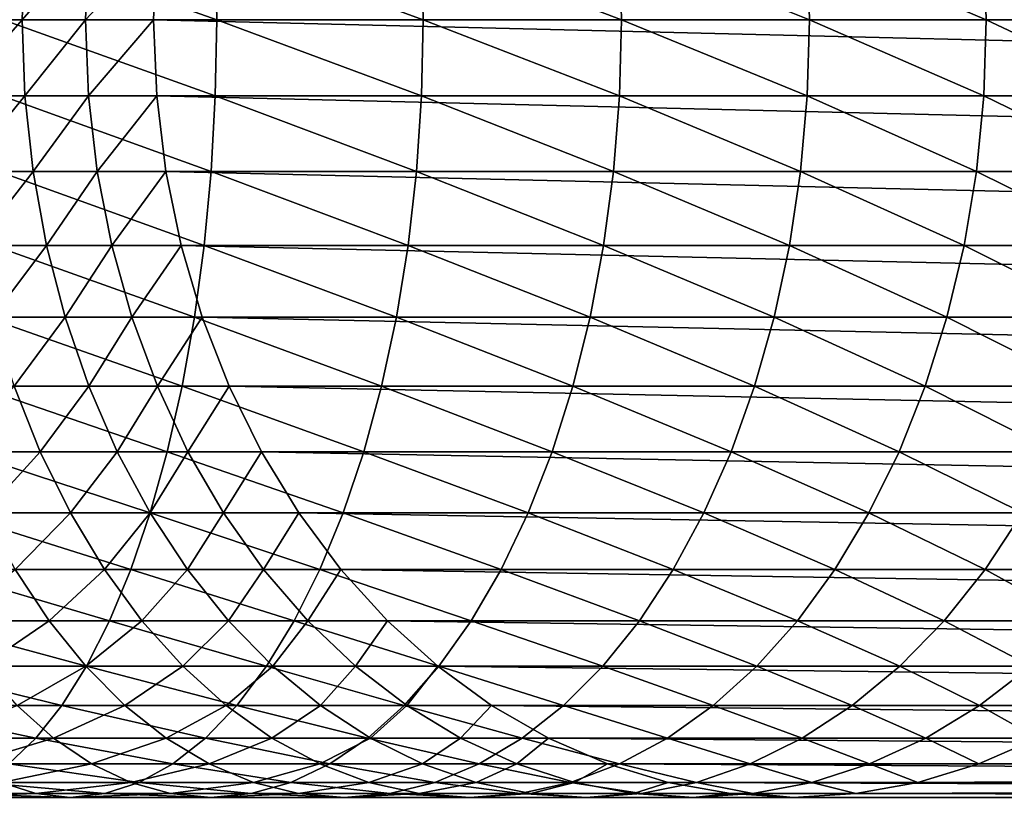
# Model space of a CAD drawing. Extents: x -0.025 to 0.119, y -0.025 to 0.025.
# Drawn here: x 0.044 to 0.06, y -0.013 to 0 of the extents above; entities that cross this region are included whole.
import ezdxf

# ---------------------------------------------------------------- set-up
doc = ezdxf.new("R2010")
doc.units = 0
doc.header["$MEASUREMENT"] = 0
doc.layers.get('0').update_dxf_attribs({"linetype": 'CONTINUOUS'})

msp = doc.modelspace()

# ---------------------------------------------------------------- linework, layer by layer
for points in [[(0.042841, 0, 0.224947), (0.042883, 0.001262, 0.224993), (0.044029, 0.001262, 0.223941)], [(0.042841, 0, 0.224947), (0.044029, 0.001262, 0.223941), (0.043984, 0, 0.223898)], [(0.043649, 0.001262, 0.253081), (0.043667, 0, 0.25314), (0.047202, 0, 0.25192)], [(0.043649, 0.001262, 0.253081), (0.047202, 0, 0.25192), (0.047178, 0.001262, 0.251863)], [(0.043984, 0, 0.223898), (0.044029, 0.001262, 0.223941), (0.045081, 0.001262, 0.222796)], [(0.043984, 0, 0.223898), (0.045081, 0.001262, 0.222796), (0.045033, 0, 0.222757)], [(0.046209, 0.001262, 0.221229), (0.046158, 0, 0.221194), (0.045033, 0, 0.222757)], [(0.046209, 0.001262, 0.221229), (0.045033, 0, 0.222757), (0.045081, 0.001262, 0.222796)], [(0.097759, 0, 0.14673), (0.046158, 0, 0.221194), (0.046209, 0.001262, 0.221229)], [(0.047178, 0.001262, 0.251863), (0.047202, 0, 0.25192), (0.05062, 0, 0.250404)], [(0.047178, 0.001262, 0.251863), (0.05062, 0, 0.250404), (0.050592, 0.001262, 0.250348)], [(0.050592, 0.001262, 0.250348), (0.05062, 0, 0.250404), (0.053897, 0, 0.248603)], [(0.050592, 0.001262, 0.250348), (0.053897, 0, 0.248603), (0.053864, 0.001262, 0.24855)], [(0.053864, 0.001262, 0.24855), (0.053897, 0, 0.248603), (0.057009, 0, 0.246529)], [(0.053864, 0.001262, 0.24855), (0.057009, 0, 0.246529), (0.056972, 0.001262, 0.24648)], [(0.056972, 0.001262, 0.24648), (0.057009, 0, 0.246529), (0.059934, 0, 0.244199)], [(0.056972, 0.001262, 0.24648), (0.059934, 0, 0.244199), (0.059893, 0.001262, 0.244153)], [(0.059893, 0.001262, 0.244153), (0.059934, 0, 0.244199), (0.06265, 0, 0.241629)], [(0.059893, 0.001262, 0.244153), (0.06265, 0, 0.241629), (0.062605, 0.001262, 0.241586)], [(0.09781, -0.001262, 0.146765), (0.046158, 0, 0.221194), (0.097759, 0, 0.14673)], [(0.042883, -0.001262, 0.224993), (0.042841, 0, 0.224947), (0.043984, 0, 0.223898)], [(0.042883, -0.001262, 0.224993), (0.043984, 0, 0.223898), (0.044029, -0.001262, 0.223941)], [(0.043667, 0, 0.25314), (0.043649, -0.001262, 0.253081), (0.047178, -0.001262, 0.251863)], [(0.043667, 0, 0.25314), (0.047178, -0.001262, 0.251863), (0.047202, 0, 0.25192)], [(0.044029, -0.001262, 0.223941), (0.043984, 0, 0.223898), (0.045033, 0, 0.222757)], [(0.044029, -0.001262, 0.223941), (0.045033, 0, 0.222757), (0.045081, -0.001262, 0.222796)], [(0.046158, 0, 0.221194), (0.045081, -0.001262, 0.222796), (0.045033, 0, 0.222757)], [(0.046158, 0, 0.221194), (0.046209, -0.001262, 0.221229), (0.045081, -0.001262, 0.222796)], [(0.09781, -0.001262, 0.146765), (0.046209, -0.001262, 0.221229), (0.046158, 0, 0.221194)], [(0.047202, 0, 0.25192), (0.047178, -0.001262, 0.251863), (0.050592, -0.001262, 0.250348)], [(0.047202, 0, 0.25192), (0.050592, -0.001262, 0.250348), (0.05062, 0, 0.250404)], [(0.05062, 0, 0.250404), (0.050592, -0.001262, 0.250348), (0.053864, -0.001262, 0.24855)], [(0.05062, 0, 0.250404), (0.053864, -0.001262, 0.24855), (0.053897, 0, 0.248603)], [(0.053897, 0, 0.248603), (0.053864, -0.001262, 0.24855), (0.056972, -0.001262, 0.24648)], [(0.053897, 0, 0.248603), (0.056972, -0.001262, 0.24648), (0.057009, 0, 0.246529)], [(0.057009, 0, 0.246529), (0.056972, -0.001262, 0.24648), (0.059893, -0.001262, 0.244153)], [(0.057009, 0, 0.246529), (0.059893, -0.001262, 0.244153), (0.059934, 0, 0.244199)], [(0.059934, 0, 0.244199), (0.059893, -0.001262, 0.244153), (0.062605, -0.001262, 0.241586)], [(0.059934, 0, 0.244199), (0.062605, -0.001262, 0.241586), (0.06265, 0, 0.241629)], [(0.043006, -0.002511, 0.225132), (0.042883, -0.001262, 0.224993), (0.044029, -0.001262, 0.223941)], [(0.043006, -0.002511, 0.225132), (0.044029, -0.001262, 0.223941), (0.044163, -0.002511, 0.224069)], [(0.043649, -0.001262, 0.253081), (0.043594, -0.002511, 0.252904), (0.047109, -0.002511, 0.251691)], [(0.043649, -0.001262, 0.253081), (0.047109, -0.002511, 0.251691), (0.047178, -0.001262, 0.251863)], [(0.044163, -0.002511, 0.224069), (0.044029, -0.001262, 0.223941), (0.045081, -0.001262, 0.222796)], [(0.044163, -0.002511, 0.224069), (0.045081, -0.001262, 0.222796), (0.045226, -0.002511, 0.222911)], [(0.046209, -0.001262, 0.221229), (0.045226, -0.002511, 0.222911), (0.045081, -0.001262, 0.222796)], [(0.046209, -0.001262, 0.221229), (0.046361, -0.002511, 0.221335), (0.045226, -0.002511, 0.222911)], [(0.097962, -0.002511, 0.14687), (0.046361, -0.002511, 0.221335), (0.046209, -0.001262, 0.221229)], [(0.097962, -0.002511, 0.14687), (0.046209, -0.001262, 0.221229), (0.09781, -0.001262, 0.146765)], [(0.047178, -0.001262, 0.251863), (0.047109, -0.002511, 0.251691), (0.050508, -0.002511, 0.250183)], [(0.047178, -0.001262, 0.251863), (0.050508, -0.002511, 0.250183), (0.050592, -0.001262, 0.250348)], [(0.050592, -0.001262, 0.250348), (0.050508, -0.002511, 0.250183), (0.053766, -0.002511, 0.248392)], [(0.050592, -0.001262, 0.250348), (0.053766, -0.002511, 0.248392), (0.053864, -0.001262, 0.24855)], [(0.053864, -0.001262, 0.24855), (0.053766, -0.002511, 0.248392), (0.056861, -0.002511, 0.246331)], [(0.053864, -0.001262, 0.24855), (0.056861, -0.002511, 0.246331), (0.056972, -0.001262, 0.24648)], [(0.056972, -0.001262, 0.24648), (0.056861, -0.002511, 0.246331), (0.05977, -0.002511, 0.244014)], [(0.056972, -0.001262, 0.24648), (0.05977, -0.002511, 0.244014), (0.059893, -0.001262, 0.244153)], [(0.059893, -0.001262, 0.244153), (0.05977, -0.002511, 0.244014), (0.062471, -0.002511, 0.241459)], [(0.059893, -0.001262, 0.244153), (0.062471, -0.002511, 0.241459), (0.062605, -0.001262, 0.241586)], [(0.043209, -0.003737, 0.225361), (0.043006, -0.002511, 0.225132), (0.044163, -0.002511, 0.224069)], [(0.043209, -0.003737, 0.225361), (0.044163, -0.002511, 0.224069), (0.044386, -0.003737, 0.22428)], [(0.043594, -0.002511, 0.252904), (0.043503, -0.003737, 0.252611), (0.046993, -0.003737, 0.251406)], [(0.043594, -0.002511, 0.252904), (0.046993, -0.003737, 0.251406), (0.047109, -0.002511, 0.251691)], [(0.044386, -0.003737, 0.22428), (0.044163, -0.002511, 0.224069), (0.045226, -0.002511, 0.222911)], [(0.044386, -0.003737, 0.22428), (0.045226, -0.002511, 0.222911), (0.045466, -0.003737, 0.223103)], [(0.046361, -0.002511, 0.221335), (0.045466, -0.003737, 0.223103), (0.045226, -0.002511, 0.222911)], [(0.046361, -0.002511, 0.221335), (0.046613, -0.003737, 0.221509), (0.045466, -0.003737, 0.223103)], [(0.098214, -0.003737, 0.147045), (0.046613, -0.003737, 0.221509), (0.046361, -0.002511, 0.221335)], [(0.098214, -0.003737, 0.147045), (0.046361, -0.002511, 0.221335), (0.097962, -0.002511, 0.14687)], [(0.047109, -0.002511, 0.251691), (0.046993, -0.003737, 0.251406), (0.050368, -0.003737, 0.24991)], [(0.047109, -0.002511, 0.251691), (0.050368, -0.003737, 0.24991), (0.050508, -0.002511, 0.250183)], [(0.050508, -0.002511, 0.250183), (0.050368, -0.003737, 0.24991), (0.053604, -0.003737, 0.248132)], [(0.050508, -0.002511, 0.250183), (0.053604, -0.003737, 0.248132), (0.053766, -0.002511, 0.248392)], [(0.053766, -0.002511, 0.248392), (0.053604, -0.003737, 0.248132), (0.056678, -0.003737, 0.246085)], [(0.053766, -0.002511, 0.248392), (0.056678, -0.003737, 0.246085), (0.056861, -0.002511, 0.246331)], [(0.056861, -0.002511, 0.246331), (0.056678, -0.003737, 0.246085), (0.059566, -0.003737, 0.243785)], [(0.056861, -0.002511, 0.246331), (0.059566, -0.003737, 0.243785), (0.05977, -0.002511, 0.244014)], [(0.05977, -0.002511, 0.244014), (0.059566, -0.003737, 0.243785), (0.062248, -0.003737, 0.241247)], [(0.05977, -0.002511, 0.244014), (0.062248, -0.003737, 0.241247), (0.062471, -0.002511, 0.241459)], [(0.043492, -0.004926, 0.225679), (0.043209, -0.003737, 0.225361), (0.044386, -0.003737, 0.22428)], [(0.043503, -0.003737, 0.252611), (0.043377, -0.004926, 0.252204), (0.046833, -0.004926, 0.251012)], [(0.043492, -0.004926, 0.225679), (0.044386, -0.003737, 0.22428), (0.044694, -0.004926, 0.224573)], [(0.043503, -0.003737, 0.252611), (0.046833, -0.004926, 0.251012), (0.046993, -0.003737, 0.251406)], [(0.044694, -0.004926, 0.224573), (0.044386, -0.003737, 0.22428), (0.045466, -0.003737, 0.223103)], [(0.044694, -0.004926, 0.224573), (0.045466, -0.003737, 0.223103), (0.045798, -0.004926, 0.223369)], [(0.046613, -0.003737, 0.221509), (0.045798, -0.004926, 0.223369), (0.045466, -0.003737, 0.223103)], [(0.046613, -0.003737, 0.221509), (0.046963, -0.004926, 0.221752), (0.045798, -0.004926, 0.223369)], [(0.098564, -0.004926, 0.147288), (0.046963, -0.004926, 0.221752), (0.046613, -0.003737, 0.221509)], [(0.098564, -0.004926, 0.147288), (0.046613, -0.003737, 0.221509), (0.098214, -0.003737, 0.147045)], [(0.046993, -0.003737, 0.251406), (0.046833, -0.004926, 0.251012), (0.050175, -0.004926, 0.24953)], [(0.046993, -0.003737, 0.251406), (0.050175, -0.004926, 0.24953), (0.050368, -0.003737, 0.24991)], [(0.050368, -0.003737, 0.24991), (0.050175, -0.004926, 0.24953), (0.05338, -0.004926, 0.24777)], [(0.050368, -0.003737, 0.24991), (0.05338, -0.004926, 0.24777), (0.053604, -0.003737, 0.248132)], [(0.053604, -0.003737, 0.248132), (0.05338, -0.004926, 0.24777), (0.056423, -0.004926, 0.245744)], [(0.053604, -0.003737, 0.248132), (0.056423, -0.004926, 0.245744), (0.056678, -0.003737, 0.246085)], [(0.056678, -0.003737, 0.246085), (0.056423, -0.004926, 0.245744), (0.059283, -0.004926, 0.243466)], [(0.056678, -0.003737, 0.246085), (0.059283, -0.004926, 0.243466), (0.059566, -0.003737, 0.243785)], [(0.059566, -0.003737, 0.243785), (0.059283, -0.004926, 0.243466), (0.06194, -0.004926, 0.240954)], [(0.059566, -0.003737, 0.243785), (0.06194, -0.004926, 0.240954), (0.062248, -0.003737, 0.241247)], [(0.043377, -0.004926, 0.252204), (0.043217, -0.006068, 0.251689), (0.04663, -0.006068, 0.250512)], [(0.043377, -0.004926, 0.252204), (0.04663, -0.006068, 0.250512), (0.046833, -0.004926, 0.251012)], [(0.043851, -0.006068, 0.226083), (0.043492, -0.004926, 0.225679), (0.044694, -0.004926, 0.224573)], [(0.043851, -0.006068, 0.226083), (0.044694, -0.004926, 0.224573), (0.045086, -0.006068, 0.224945)], [(0.045086, -0.006068, 0.224945), (0.044694, -0.004926, 0.224573), (0.045798, -0.004926, 0.223369)], [(0.045086, -0.006068, 0.224945), (0.045798, -0.004926, 0.223369), (0.04622, -0.006068, 0.223706)], [(0.046963, -0.004926, 0.221752), (0.04622, -0.006068, 0.223706), (0.045798, -0.004926, 0.223369)], [(0.046963, -0.004926, 0.221752), (0.047407, -0.006068, 0.222059), (0.04622, -0.006068, 0.223706)], [(0.046833, -0.004926, 0.251012), (0.04663, -0.006068, 0.250512), (0.04993, -0.006068, 0.249049)], [(0.046833, -0.004926, 0.251012), (0.04993, -0.006068, 0.249049), (0.050175, -0.004926, 0.24953)], [(0.099008, -0.006068, 0.147595), (0.047407, -0.006068, 0.222059), (0.046963, -0.004926, 0.221752)], [(0.099008, -0.006068, 0.147595), (0.046963, -0.004926, 0.221752), (0.098564, -0.004926, 0.147288)], [(0.050175, -0.004926, 0.24953), (0.04993, -0.006068, 0.249049), (0.053095, -0.006068, 0.247311)], [(0.050175, -0.004926, 0.24953), (0.053095, -0.006068, 0.247311), (0.05338, -0.004926, 0.24777)], [(0.05338, -0.004926, 0.24777), (0.053095, -0.006068, 0.247311), (0.0561, -0.006068, 0.245311)], [(0.05338, -0.004926, 0.24777), (0.0561, -0.006068, 0.245311), (0.056423, -0.004926, 0.245744)], [(0.056423, -0.004926, 0.245744), (0.0561, -0.006068, 0.245311), (0.058925, -0.006068, 0.243063)], [(0.056423, -0.004926, 0.245744), (0.058925, -0.006068, 0.243063), (0.059283, -0.004926, 0.243466)], [(0.059283, -0.004926, 0.243466), (0.058925, -0.006068, 0.243063), (0.061548, -0.006068, 0.240582)], [(0.059283, -0.004926, 0.243466), (0.061548, -0.006068, 0.240582), (0.06194, -0.004926, 0.240954)], [(0.042912, -0.007152, 0.227633), (0.043851, -0.006068, 0.226083), (0.044282, -0.007152, 0.226569)], [(0.043217, -0.006068, 0.251689), (0.043024, -0.007152, 0.251068), (0.046385, -0.007152, 0.24991)], [(0.043217, -0.006068, 0.251689), (0.046385, -0.007152, 0.24991), (0.04663, -0.006068, 0.250512)], [(0.044282, -0.007152, 0.226569), (0.043851, -0.006068, 0.226083), (0.045086, -0.006068, 0.224945)], [(0.044282, -0.007152, 0.226569), (0.045086, -0.006068, 0.224945), (0.045557, -0.007152, 0.225392)], [(0.045557, -0.007152, 0.225392), (0.045086, -0.006068, 0.224945), (0.04622, -0.006068, 0.223706)], [(0.045557, -0.007152, 0.225392), (0.04622, -0.006068, 0.223706), (0.046727, -0.007152, 0.224112)], [(0.047407, -0.006068, 0.222059), (0.046727, -0.007152, 0.224112), (0.04622, -0.006068, 0.223706)], [(0.04663, -0.006068, 0.250512), (0.046385, -0.007152, 0.24991), (0.049636, -0.007152, 0.24847)], [(0.04663, -0.006068, 0.250512), (0.049636, -0.007152, 0.24847), (0.04993, -0.006068, 0.249049)], [(0.047407, -0.006068, 0.222059), (0.047941, -0.007152, 0.222429), (0.046727, -0.007152, 0.224112)], [(0.099542, -0.007152, 0.147965), (0.047941, -0.007152, 0.222429), (0.047407, -0.006068, 0.222059)], [(0.099542, -0.007152, 0.147965), (0.047407, -0.006068, 0.222059), (0.099008, -0.006068, 0.147595)], [(0.04993, -0.006068, 0.249049), (0.049636, -0.007152, 0.24847), (0.052752, -0.007152, 0.24676)], [(0.04993, -0.006068, 0.249049), (0.052752, -0.007152, 0.24676), (0.053095, -0.006068, 0.247311)], [(0.053095, -0.006068, 0.247311), (0.052752, -0.007152, 0.24676), (0.055712, -0.007152, 0.24479)], [(0.053095, -0.006068, 0.247311), (0.055712, -0.007152, 0.24479), (0.0561, -0.006068, 0.245311)], [(0.0561, -0.006068, 0.245311), (0.055712, -0.007152, 0.24479), (0.058494, -0.007152, 0.242577)], [(0.0561, -0.006068, 0.245311), (0.058494, -0.007152, 0.242577), (0.058925, -0.006068, 0.243063)], [(0.058925, -0.006068, 0.243063), (0.058494, -0.007152, 0.242577), (0.061077, -0.007152, 0.240135)], [(0.058925, -0.006068, 0.243063), (0.061077, -0.007152, 0.240135), (0.061548, -0.006068, 0.240582)], [(0.043024, -0.007152, 0.251068), (0.042801, -0.008166, 0.25035), (0.046102, -0.008166, 0.249213)], [(0.043362, -0.008166, 0.228236), (0.042912, -0.007152, 0.227633), (0.044282, -0.007152, 0.226569)], [(0.043024, -0.007152, 0.251068), (0.046102, -0.008166, 0.249213), (0.046385, -0.007152, 0.24991)], [(0.043362, -0.008166, 0.228236), (0.044282, -0.007152, 0.226569), (0.044781, -0.008166, 0.227132)], [(0.044781, -0.008166, 0.227132), (0.044282, -0.007152, 0.226569), (0.045557, -0.007152, 0.225392)], [(0.044781, -0.008166, 0.227132), (0.045557, -0.007152, 0.225392), (0.046102, -0.008166, 0.225911)], [(0.046102, -0.008166, 0.225911), (0.045557, -0.007152, 0.225392), (0.046727, -0.007152, 0.224112)], [(0.046385, -0.007152, 0.24991), (0.046102, -0.008166, 0.249213), (0.049294, -0.008166, 0.2478)], [(0.046102, -0.008166, 0.225911), (0.046727, -0.007152, 0.224112), (0.047315, -0.008166, 0.224582)], [(0.046385, -0.007152, 0.24991), (0.049294, -0.008166, 0.2478), (0.049636, -0.007152, 0.24847)], [(0.047941, -0.007152, 0.222429), (0.047315, -0.008166, 0.224582), (0.046727, -0.007152, 0.224112)], [(0.047941, -0.007152, 0.222429), (0.048559, -0.008166, 0.222858), (0.047315, -0.008166, 0.224582)], [(0.10016, -0.008166, 0.148394), (0.048559, -0.008166, 0.222858), (0.047941, -0.007152, 0.222429)], [(0.10016, -0.008166, 0.148394), (0.047941, -0.007152, 0.222429), (0.099542, -0.007152, 0.147965)], [(0.049636, -0.007152, 0.24847), (0.049294, -0.008166, 0.2478), (0.052355, -0.008166, 0.246121)], [(0.049636, -0.007152, 0.24847), (0.052355, -0.008166, 0.246121), (0.052752, -0.007152, 0.24676)], [(0.052752, -0.007152, 0.24676), (0.052355, -0.008166, 0.246121), (0.055262, -0.008166, 0.244187)], [(0.052752, -0.007152, 0.24676), (0.055262, -0.008166, 0.244187), (0.055712, -0.007152, 0.24479)], [(0.055712, -0.007152, 0.24479), (0.055262, -0.008166, 0.244187), (0.057994, -0.008166, 0.242014)], [(0.055712, -0.007152, 0.24479), (0.057994, -0.008166, 0.242014), (0.058494, -0.007152, 0.242577)], [(0.058494, -0.007152, 0.242577), (0.057994, -0.008166, 0.242014), (0.060532, -0.008166, 0.239617)], [(0.058494, -0.007152, 0.242577), (0.060532, -0.008166, 0.239617), (0.061077, -0.007152, 0.240135)], [(0.042801, -0.008166, 0.25035), (0.04255, -0.009102, 0.249539), (0.045783, -0.009102, 0.248427)], [(0.042801, -0.008166, 0.25035), (0.045783, -0.009102, 0.248427), (0.046102, -0.008166, 0.249213)], [(0.043869, -0.009102, 0.228916), (0.043362, -0.008166, 0.228236), (0.044781, -0.008166, 0.227132)], [(0.043869, -0.009102, 0.228916), (0.044781, -0.008166, 0.227132), (0.045345, -0.009102, 0.227766)], [(0.045345, -0.009102, 0.227766), (0.044781, -0.008166, 0.227132), (0.046102, -0.008166, 0.225911)], [(0.045345, -0.009102, 0.227766), (0.046102, -0.008166, 0.225911), (0.046717, -0.009102, 0.226495)], [(0.046102, -0.008166, 0.249213), (0.045783, -0.009102, 0.248427), (0.04891, -0.009102, 0.247044)], [(0.046102, -0.008166, 0.249213), (0.04891, -0.009102, 0.247044), (0.049294, -0.008166, 0.2478)], [(0.046717, -0.009102, 0.226495), (0.046102, -0.008166, 0.225911), (0.047315, -0.008166, 0.224582)], [(0.046717, -0.009102, 0.226495), (0.047315, -0.008166, 0.224582), (0.047977, -0.009102, 0.225112)], [(0.048559, -0.008166, 0.222858), (0.047977, -0.009102, 0.225112), (0.047315, -0.008166, 0.224582)], [(0.048559, -0.008166, 0.222858), (0.049257, -0.009102, 0.223341), (0.047977, -0.009102, 0.225112)], [(0.100858, -0.009102, 0.148877), (0.049257, -0.009102, 0.223341), (0.048559, -0.008166, 0.222858)], [(0.100858, -0.009102, 0.148877), (0.048559, -0.008166, 0.222858), (0.10016, -0.008166, 0.148394)], [(0.049294, -0.008166, 0.2478), (0.04891, -0.009102, 0.247044), (0.051907, -0.009102, 0.2454)], [(0.049294, -0.008166, 0.2478), (0.051907, -0.009102, 0.2454), (0.052355, -0.008166, 0.246121)], [(0.052355, -0.008166, 0.246121), (0.051907, -0.009102, 0.2454), (0.054755, -0.009102, 0.243507)], [(0.052355, -0.008166, 0.246121), (0.054755, -0.009102, 0.243507), (0.055262, -0.008166, 0.244187)], [(0.055262, -0.008166, 0.244187), (0.054755, -0.009102, 0.243507), (0.057431, -0.009102, 0.24138)], [(0.055262, -0.008166, 0.244187), (0.057431, -0.009102, 0.24138), (0.057994, -0.008166, 0.242014)], [(0.057994, -0.008166, 0.242014), (0.057431, -0.009102, 0.24138), (0.059917, -0.009102, 0.239032)], [(0.057994, -0.008166, 0.242014), (0.059917, -0.009102, 0.239032), (0.060532, -0.008166, 0.239617)], [(0.060532, -0.008166, 0.239617), (0.059917, -0.009102, 0.239032), (0.062194, -0.009102, 0.236482)], [(0.04255, -0.009102, 0.249539), (0.042273, -0.009951, 0.248645), (0.045431, -0.009951, 0.24756)], [(0.04255, -0.009102, 0.249539), (0.045431, -0.009951, 0.24756), (0.045783, -0.009102, 0.248427)], [(0.042795, -0.009951, 0.230731), (0.043869, -0.009102, 0.228916), (0.044429, -0.009951, 0.229666)], [(0.044429, -0.009951, 0.229666), (0.043869, -0.009102, 0.228916), (0.045345, -0.009102, 0.227766)], [(0.044429, -0.009951, 0.229666), (0.045345, -0.009102, 0.227766), (0.045966, -0.009951, 0.228466)], [(0.045966, -0.009951, 0.228466), (0.045345, -0.009102, 0.227766), (0.046717, -0.009102, 0.226495)], [(0.045783, -0.009102, 0.248427), (0.045431, -0.009951, 0.24756), (0.048485, -0.009951, 0.24621)], [(0.045783, -0.009102, 0.248427), (0.048485, -0.009951, 0.24621), (0.04891, -0.009102, 0.247044)], [(0.045966, -0.009951, 0.228466), (0.046717, -0.009102, 0.226495), (0.047396, -0.009951, 0.22714)], [(0.047396, -0.009951, 0.22714), (0.046717, -0.009102, 0.226495), (0.047977, -0.009102, 0.225112)], [(0.047396, -0.009951, 0.22714), (0.047977, -0.009102, 0.225112), (0.048708, -0.009951, 0.225696)], [(0.049257, -0.009102, 0.223341), (0.048708, -0.009951, 0.225696), (0.047977, -0.009102, 0.225112)], [(0.04891, -0.009102, 0.247044), (0.048485, -0.009951, 0.24621), (0.051413, -0.009951, 0.244605)], [(0.049257, -0.009102, 0.223341), (0.050026, -0.009951, 0.223874), (0.048708, -0.009951, 0.225696)], [(0.04891, -0.009102, 0.247044), (0.051413, -0.009951, 0.244605), (0.051907, -0.009102, 0.2454)], [(0.101627, -0.009951, 0.14941), (0.050026, -0.009951, 0.223874), (0.049257, -0.009102, 0.223341)], [(0.101627, -0.009951, 0.14941), (0.049257, -0.009102, 0.223341), (0.100858, -0.009102, 0.148877)], [(0.051907, -0.009102, 0.2454), (0.051413, -0.009951, 0.244605), (0.054195, -0.009951, 0.242757)], [(0.051907, -0.009102, 0.2454), (0.054195, -0.009951, 0.242757), (0.054755, -0.009102, 0.243507)], [(0.054755, -0.009102, 0.243507), (0.054195, -0.009951, 0.242757), (0.056809, -0.009951, 0.24068)], [(0.054755, -0.009102, 0.243507), (0.056809, -0.009951, 0.24068), (0.057431, -0.009102, 0.24138)], [(0.057431, -0.009102, 0.24138), (0.056809, -0.009951, 0.24068), (0.059238, -0.009951, 0.238388)], [(0.057431, -0.009102, 0.24138), (0.059238, -0.009951, 0.238388), (0.059917, -0.009102, 0.239032)], [(0.059917, -0.009102, 0.239032), (0.059238, -0.009951, 0.238388), (0.061463, -0.009951, 0.235898)], [(0.059917, -0.009102, 0.239032), (0.061463, -0.009951, 0.235898), (0.062194, -0.009102, 0.236482)], [(0.042273, -0.009951, 0.248645), (0.041972, -0.010703, 0.247676), (0.045049, -0.010703, 0.246619)], [(0.042273, -0.009951, 0.248645), (0.045049, -0.010703, 0.246619), (0.045431, -0.009951, 0.24756)], [(0.04333, -0.010703, 0.231593), (0.042795, -0.009951, 0.230731), (0.044429, -0.009951, 0.229666)], [(0.04333, -0.010703, 0.231593), (0.044429, -0.009951, 0.229666), (0.045035, -0.010703, 0.23048)], [(0.045035, -0.010703, 0.23048), (0.044429, -0.009951, 0.229666), (0.045966, -0.009951, 0.228466)], [(0.045035, -0.010703, 0.23048), (0.045966, -0.009951, 0.228466), (0.04664, -0.010703, 0.229225)], [(0.045431, -0.009951, 0.24756), (0.045049, -0.010703, 0.246619), (0.048025, -0.010703, 0.245305)], [(0.045431, -0.009951, 0.24756), (0.048025, -0.010703, 0.245305), (0.048485, -0.009951, 0.24621)], [(0.04664, -0.010703, 0.229225), (0.045966, -0.009951, 0.228466), (0.047396, -0.009951, 0.22714)], [(0.04664, -0.010703, 0.229225), (0.047396, -0.009951, 0.22714), (0.048132, -0.010703, 0.227838)], [(0.048132, -0.010703, 0.227838), (0.047396, -0.009951, 0.22714), (0.048708, -0.009951, 0.225696)], [(0.048485, -0.009951, 0.24621), (0.048025, -0.010703, 0.245305), (0.050878, -0.010703, 0.243743)], [(0.048132, -0.010703, 0.227838), (0.048708, -0.009951, 0.225696), (0.0495, -0.010703, 0.22633)], [(0.048485, -0.009951, 0.24621), (0.050878, -0.010703, 0.243743), (0.051413, -0.009951, 0.244605)], [(0.050026, -0.009951, 0.223874), (0.0495, -0.010703, 0.22633), (0.048708, -0.009951, 0.225696)], [(0.050026, -0.009951, 0.223874), (0.05086, -0.010703, 0.224452), (0.0495, -0.010703, 0.22633)], [(0.102461, -0.010703, 0.149988), (0.05086, -0.010703, 0.224452), (0.050026, -0.009951, 0.223874)], [(0.102461, -0.010703, 0.149988), (0.050026, -0.009951, 0.223874), (0.101627, -0.009951, 0.14941)], [(0.051413, -0.009951, 0.244605), (0.050878, -0.010703, 0.243743), (0.053588, -0.010703, 0.241944)], [(0.051413, -0.009951, 0.244605), (0.053588, -0.010703, 0.241944), (0.054195, -0.009951, 0.242757)], [(0.054195, -0.009951, 0.242757), (0.053588, -0.010703, 0.241944), (0.056136, -0.010703, 0.239921)], [(0.054195, -0.009951, 0.242757), (0.056136, -0.010703, 0.239921), (0.056809, -0.009951, 0.24068)], [(0.056809, -0.009951, 0.24068), (0.056136, -0.010703, 0.239921), (0.058502, -0.010703, 0.237689)], [(0.056809, -0.009951, 0.24068), (0.058502, -0.010703, 0.237689), (0.059238, -0.009951, 0.238388)], [(0.059238, -0.009951, 0.238388), (0.058502, -0.010703, 0.237689), (0.06067, -0.010703, 0.235264)], [(0.059238, -0.009951, 0.238388), (0.06067, -0.010703, 0.235264), (0.061463, -0.009951, 0.235898)], [(0.041972, -0.010703, 0.247676), (0.041651, -0.011353, 0.246641), (0.044641, -0.011353, 0.245616)], [(0.041972, -0.010703, 0.247676), (0.044641, -0.011353, 0.245616), (0.045049, -0.010703, 0.246619)], [(0.043902, -0.011353, 0.232514), (0.04333, -0.010703, 0.231593), (0.045035, -0.010703, 0.23048)], [(0.043902, -0.011353, 0.232514), (0.045035, -0.010703, 0.23048), (0.045683, -0.011353, 0.231348)], [(0.045049, -0.010703, 0.246619), (0.044641, -0.011353, 0.245616), (0.047533, -0.011353, 0.24434)], [(0.045683, -0.011353, 0.231348), (0.045035, -0.010703, 0.23048), (0.04664, -0.010703, 0.229225)], [(0.045049, -0.010703, 0.246619), (0.047533, -0.011353, 0.24434), (0.048025, -0.010703, 0.245305)], [(0.045683, -0.011353, 0.231348), (0.04664, -0.010703, 0.229225), (0.047359, -0.011353, 0.230035)], [(0.047359, -0.011353, 0.230035), (0.04664, -0.010703, 0.229225), (0.048132, -0.010703, 0.227838)], [(0.047359, -0.011353, 0.230035), (0.048132, -0.010703, 0.227838), (0.048917, -0.011353, 0.228585)], [(0.048025, -0.010703, 0.245305), (0.047533, -0.011353, 0.24434), (0.050306, -0.011353, 0.242823)], [(0.048025, -0.010703, 0.245305), (0.050306, -0.011353, 0.242823), (0.050878, -0.010703, 0.243743)], [(0.048917, -0.011353, 0.228585), (0.048132, -0.010703, 0.227838), (0.0495, -0.010703, 0.22633)], [(0.048917, -0.011353, 0.228585), (0.0495, -0.010703, 0.22633), (0.050347, -0.011353, 0.227007)], [(0.05086, -0.010703, 0.224452), (0.050347, -0.011353, 0.227007), (0.0495, -0.010703, 0.22633)], [(0.050878, -0.010703, 0.243743), (0.050306, -0.011353, 0.242823), (0.05294, -0.011353, 0.241075)], [(0.05086, -0.010703, 0.224452), (0.051751, -0.011353, 0.225069), (0.050347, -0.011353, 0.227007)], [(0.103352, -0.011353, 0.150605), (0.051751, -0.011353, 0.225069), (0.05086, -0.010703, 0.224452)], [(0.103352, -0.011353, 0.150605), (0.05086, -0.010703, 0.224452), (0.102461, -0.010703, 0.149988)], [(0.050878, -0.010703, 0.243743), (0.05294, -0.011353, 0.241075), (0.053588, -0.010703, 0.241944)], [(0.053588, -0.010703, 0.241944), (0.05294, -0.011353, 0.241075), (0.055416, -0.011353, 0.239111)], [(0.053588, -0.010703, 0.241944), (0.055416, -0.011353, 0.239111), (0.056136, -0.010703, 0.239921)], [(0.056136, -0.010703, 0.239921), (0.055416, -0.011353, 0.239111), (0.057717, -0.011353, 0.236943)], [(0.056136, -0.010703, 0.239921), (0.057717, -0.011353, 0.236943), (0.058502, -0.010703, 0.237689)], [(0.058502, -0.010703, 0.237689), (0.057717, -0.011353, 0.236943), (0.059824, -0.011353, 0.234587)], [(0.058502, -0.010703, 0.237689), (0.059824, -0.011353, 0.234587), (0.06067, -0.010703, 0.235264)], [(0.061726, -0.011353, 0.231982), (0.06067, -0.010703, 0.235264), (0.059824, -0.011353, 0.234587)], [(0.041651, -0.011353, 0.246641), (0.041313, -0.011893, 0.245551), (0.044212, -0.011893, 0.244558)], [(0.041651, -0.011353, 0.246641), (0.044212, -0.011893, 0.244558), (0.044641, -0.011353, 0.245616)], [(0.042546, -0.011893, 0.234542), (0.043902, -0.011353, 0.232514), (0.044504, -0.011893, 0.233484)], [(0.044504, -0.011893, 0.233484), (0.043902, -0.011353, 0.232514), (0.045683, -0.011353, 0.231348)], [(0.044641, -0.011353, 0.245616), (0.044212, -0.011893, 0.244558), (0.047015, -0.011893, 0.243322)], [(0.044504, -0.011893, 0.233484), (0.045683, -0.011353, 0.231348), (0.046366, -0.011893, 0.232263)], [(0.044641, -0.011353, 0.245616), (0.047015, -0.011893, 0.243322), (0.047533, -0.011353, 0.24434)], [(0.046366, -0.011893, 0.232263), (0.045683, -0.011353, 0.231348), (0.047359, -0.011353, 0.230035)], [(0.046366, -0.011893, 0.232263), (0.047359, -0.011353, 0.230035), (0.048117, -0.011893, 0.230889)], [(0.047533, -0.011353, 0.24434), (0.047015, -0.011893, 0.243322), (0.049704, -0.011893, 0.241853)], [(0.048117, -0.011893, 0.230889), (0.047359, -0.011353, 0.230035), (0.048917, -0.011353, 0.228585)], [(0.047533, -0.011353, 0.24434), (0.049704, -0.011893, 0.241853), (0.050306, -0.011353, 0.242823)], [(0.048117, -0.011893, 0.230889), (0.048917, -0.011353, 0.228585), (0.049745, -0.011893, 0.229371)], [(0.049745, -0.011893, 0.229371), (0.048917, -0.011353, 0.228585), (0.050347, -0.011353, 0.227007)], [(0.050306, -0.011353, 0.242823), (0.049704, -0.011893, 0.241853), (0.052257, -0.011893, 0.24016)], [(0.049745, -0.011893, 0.229371), (0.050347, -0.011353, 0.227007), (0.051238, -0.011893, 0.22772)], [(0.050306, -0.011353, 0.242823), (0.052257, -0.011893, 0.24016), (0.05294, -0.011353, 0.241075)], [(0.051751, -0.011353, 0.225069), (0.051238, -0.011893, 0.22772), (0.050347, -0.011353, 0.227007)], [(0.051751, -0.011353, 0.225069), (0.052689, -0.011893, 0.22572), (0.051238, -0.011893, 0.22772)], [(0.10429, -0.011893, 0.151256), (0.052689, -0.011893, 0.22572), (0.051751, -0.011353, 0.225069)], [(0.10429, -0.011893, 0.151256), (0.051751, -0.011353, 0.225069), (0.103352, -0.011353, 0.150605)], [(0.05294, -0.011353, 0.241075), (0.052257, -0.011893, 0.24016), (0.054658, -0.011893, 0.238257)], [(0.05294, -0.011353, 0.241075), (0.054658, -0.011893, 0.238257), (0.055416, -0.011353, 0.239111)], [(0.055416, -0.011353, 0.239111), (0.054658, -0.011893, 0.238257), (0.056889, -0.011893, 0.236156)], [(0.055416, -0.011353, 0.239111), (0.056889, -0.011893, 0.236156), (0.057717, -0.011353, 0.236943)], [(0.057717, -0.011353, 0.236943), (0.056889, -0.011893, 0.236156), (0.058933, -0.011893, 0.233874)], [(0.057717, -0.011353, 0.236943), (0.058933, -0.011893, 0.233874), (0.059824, -0.011353, 0.234587)], [(0.060787, -0.011893, 0.231331), (0.059824, -0.011353, 0.234587), (0.058933, -0.011893, 0.233874)], [(0.060787, -0.011893, 0.231331), (0.061726, -0.011353, 0.231982), (0.059824, -0.011353, 0.234587)], [(0.041313, -0.011893, 0.245551), (0.043764, -0.012318, 0.243456), (0.044212, -0.011893, 0.244558)], [(0.043085, -0.012318, 0.235602), (0.042546, -0.011893, 0.234542), (0.044504, -0.011893, 0.233484)], [(0.043085, -0.012318, 0.235602), (0.044504, -0.011893, 0.233484), (0.045132, -0.012318, 0.234494)], [(0.044212, -0.011893, 0.244558), (0.043764, -0.012318, 0.243456), (0.046476, -0.012318, 0.242262)], [(0.044212, -0.011893, 0.244558), (0.046476, -0.012318, 0.242262), (0.047015, -0.011893, 0.243322)], [(0.045132, -0.012318, 0.234494), (0.044504, -0.011893, 0.233484), (0.046366, -0.011893, 0.232263)], [(0.045132, -0.012318, 0.234494), (0.046366, -0.011893, 0.232263), (0.047077, -0.012318, 0.233217)], [(0.047077, -0.012318, 0.233217), (0.046366, -0.011893, 0.232263), (0.048117, -0.011893, 0.230889)], [(0.047015, -0.011893, 0.243322), (0.046476, -0.012318, 0.242262), (0.049076, -0.012318, 0.240842)], [(0.047015, -0.011893, 0.243322), (0.049076, -0.012318, 0.240842), (0.049704, -0.011893, 0.241853)], [(0.047077, -0.012318, 0.233217), (0.048117, -0.011893, 0.230889), (0.048907, -0.012318, 0.231779)], [(0.048907, -0.012318, 0.231779), (0.048117, -0.011893, 0.230889), (0.049745, -0.011893, 0.229371)], [(0.048907, -0.012318, 0.231779), (0.049745, -0.011893, 0.229371), (0.050608, -0.012318, 0.23019)], [(0.049704, -0.011893, 0.241853), (0.049076, -0.012318, 0.240842), (0.051546, -0.012318, 0.239207)], [(0.049704, -0.011893, 0.241853), (0.051546, -0.012318, 0.239207), (0.052257, -0.011893, 0.24016)], [(0.050608, -0.012318, 0.23019), (0.049745, -0.011893, 0.229371), (0.051238, -0.011893, 0.22772)], [(0.050608, -0.012318, 0.23019), (0.051238, -0.011893, 0.22772), (0.052167, -0.012318, 0.228463)], [(0.052689, -0.011893, 0.22572), (0.052167, -0.012318, 0.228463), (0.051238, -0.011893, 0.22772)], [(0.052257, -0.011893, 0.24016), (0.051546, -0.012318, 0.239207), (0.053869, -0.012318, 0.237367)], [(0.052689, -0.011893, 0.22572), (0.053667, -0.012318, 0.226397), (0.052167, -0.012318, 0.228463)], [(0.052257, -0.011893, 0.24016), (0.053869, -0.012318, 0.237367), (0.054658, -0.011893, 0.238257)], [(0.105268, -0.012318, 0.151933), (0.053667, -0.012318, 0.226397), (0.052689, -0.011893, 0.22572)], [(0.105268, -0.012318, 0.151933), (0.052689, -0.011893, 0.22572), (0.10429, -0.011893, 0.151256)], [(0.054658, -0.011893, 0.238257), (0.053869, -0.012318, 0.237367), (0.056026, -0.012318, 0.235337)], [(0.054658, -0.011893, 0.238257), (0.056026, -0.012318, 0.235337), (0.056889, -0.011893, 0.236156)], [(0.056889, -0.011893, 0.236156), (0.056026, -0.012318, 0.235337), (0.058004, -0.012318, 0.233131)], [(0.056889, -0.011893, 0.236156), (0.058004, -0.012318, 0.233131), (0.058933, -0.011893, 0.233874)], [(0.05981, -0.012318, 0.230654), (0.058933, -0.011893, 0.233874), (0.058004, -0.012318, 0.233131)], [(0.05981, -0.012318, 0.230654), (0.060787, -0.011893, 0.231331), (0.058933, -0.011893, 0.233874)], [(0.112388, -0.011893, 0.156867), (0.060787, -0.011893, 0.231331), (0.05981, -0.012318, 0.230654)], [(0.112388, -0.011893, 0.156867), (0.05981, -0.012318, 0.230654), (0.111411, -0.012318, 0.15619)], [(0.043641, -0.012625, 0.236694), (0.043085, -0.012318, 0.235602), (0.045132, -0.012318, 0.234494)], [(0.043764, -0.012318, 0.243456), (0.043303, -0.012625, 0.24232), (0.04592, -0.012625, 0.24117)], [(0.043641, -0.012625, 0.236694), (0.045132, -0.012318, 0.234494), (0.045779, -0.012625, 0.235535)], [(0.043764, -0.012318, 0.243456), (0.04592, -0.012625, 0.24117), (0.046476, -0.012318, 0.242262)], [(0.045779, -0.012625, 0.235535), (0.045132, -0.012318, 0.234494), (0.047077, -0.012318, 0.233217)], [(0.045779, -0.012625, 0.235535), (0.047077, -0.012318, 0.233217), (0.04781, -0.012625, 0.234199)], [(0.046476, -0.012318, 0.242262), (0.04592, -0.012625, 0.24117), (0.048429, -0.012625, 0.239801)], [(0.046476, -0.012318, 0.242262), (0.048429, -0.012625, 0.239801), (0.049076, -0.012318, 0.240842)], [(0.04781, -0.012625, 0.234199), (0.047077, -0.012318, 0.233217), (0.048907, -0.012318, 0.231779)], [(0.04781, -0.012625, 0.234199), (0.048907, -0.012318, 0.231779), (0.04972, -0.012625, 0.232695)], [(0.049076, -0.012318, 0.240842), (0.048429, -0.012625, 0.239801), (0.050813, -0.012625, 0.238225)], [(0.04972, -0.012625, 0.232695), (0.048907, -0.012318, 0.231779), (0.050608, -0.012318, 0.23019)], [(0.049076, -0.012318, 0.240842), (0.050813, -0.012625, 0.238225), (0.051546, -0.012318, 0.239207)], [(0.04972, -0.012625, 0.232695), (0.050608, -0.012318, 0.23019), (0.051496, -0.012625, 0.231034)], [(0.051496, -0.012625, 0.231034), (0.050608, -0.012318, 0.23019), (0.052167, -0.012318, 0.228463)], [(0.051546, -0.012318, 0.239207), (0.050813, -0.012625, 0.238225), (0.053055, -0.012625, 0.236451)], [(0.051496, -0.012625, 0.231034), (0.052167, -0.012318, 0.228463), (0.053124, -0.012625, 0.229228)], [(0.051546, -0.012318, 0.239207), (0.053055, -0.012625, 0.236451), (0.053869, -0.012318, 0.237367)], [(0.053667, -0.012318, 0.226397), (0.053124, -0.012625, 0.229228), (0.052167, -0.012318, 0.228463)], [(0.053869, -0.012318, 0.237367), (0.053055, -0.012625, 0.236451), (0.055138, -0.012625, 0.234493)], [(0.053667, -0.012318, 0.226397), (0.054674, -0.012625, 0.227095), (0.053124, -0.012625, 0.229228)], [(0.106275, -0.012625, 0.152631), (0.054674, -0.012625, 0.227095), (0.053667, -0.012318, 0.226397)], [(0.106275, -0.012625, 0.152631), (0.053667, -0.012318, 0.226397), (0.105268, -0.012318, 0.151933)], [(0.053869, -0.012318, 0.237367), (0.055138, -0.012625, 0.234493), (0.056026, -0.012318, 0.235337)], [(0.056026, -0.012318, 0.235337), (0.055138, -0.012625, 0.234493), (0.057047, -0.012625, 0.232366)], [(0.056026, -0.012318, 0.235337), (0.057047, -0.012625, 0.232366), (0.058004, -0.012318, 0.233131)], [(0.058802, -0.012625, 0.229956), (0.058004, -0.012318, 0.233131), (0.057047, -0.012625, 0.232366)], [(0.058802, -0.012625, 0.229956), (0.05981, -0.012318, 0.230654), (0.058004, -0.012318, 0.233131)], [(0.111411, -0.012318, 0.15619), (0.05981, -0.012318, 0.230654), (0.058802, -0.012625, 0.229956)], [(0.111411, -0.012318, 0.15619), (0.058802, -0.012625, 0.229956), (0.110403, -0.012625, 0.155492)], [(0.041883, -0.012811, 0.238824), (0.043641, -0.012625, 0.236694), (0.044208, -0.012811, 0.237807)], [(0.043303, -0.012625, 0.24232), (0.042833, -0.012811, 0.241162), (0.045353, -0.012811, 0.240056)], [(0.043303, -0.012625, 0.24232), (0.045353, -0.012811, 0.240056), (0.04592, -0.012625, 0.24117)], [(0.044208, -0.012811, 0.237807), (0.043641, -0.012625, 0.236694), (0.045779, -0.012625, 0.235535)], [(0.044208, -0.012811, 0.237807), (0.045779, -0.012625, 0.235535), (0.046438, -0.012811, 0.236596)], [(0.04592, -0.012625, 0.24117), (0.045353, -0.012811, 0.240056), (0.04777, -0.012811, 0.23874)], [(0.046438, -0.012811, 0.236596), (0.045779, -0.012625, 0.235535), (0.04781, -0.012625, 0.234199)], [(0.04592, -0.012625, 0.24117), (0.04777, -0.012811, 0.23874), (0.048429, -0.012625, 0.239801)], [(0.046438, -0.012811, 0.236596), (0.04781, -0.012625, 0.234199), (0.048557, -0.012811, 0.2352)], [(0.048429, -0.012625, 0.239801), (0.04777, -0.012811, 0.23874), (0.050066, -0.012811, 0.237223)], [(0.048557, -0.012811, 0.2352), (0.04781, -0.012625, 0.234199), (0.04972, -0.012625, 0.232695)], [(0.048429, -0.012625, 0.239801), (0.050066, -0.012811, 0.237223), (0.050813, -0.012625, 0.238225)], [(0.048557, -0.012811, 0.2352), (0.04972, -0.012625, 0.232695), (0.05055, -0.012811, 0.233629)], [(0.05055, -0.012811, 0.233629), (0.04972, -0.012625, 0.232695), (0.051496, -0.012625, 0.231034)], [(0.050813, -0.012625, 0.238225), (0.050066, -0.012811, 0.237223), (0.052225, -0.012811, 0.235516)], [(0.05055, -0.012811, 0.233629), (0.051496, -0.012625, 0.231034), (0.052402, -0.012811, 0.231895)], [(0.050813, -0.012625, 0.238225), (0.052225, -0.012811, 0.235516), (0.053055, -0.012625, 0.236451)], [(0.052402, -0.012811, 0.231895), (0.051496, -0.012625, 0.231034), (0.053124, -0.012625, 0.229228)], [(0.053055, -0.012625, 0.236451), (0.052225, -0.012811, 0.235516), (0.054232, -0.012811, 0.233633)], [(0.052402, -0.012811, 0.231895), (0.053124, -0.012625, 0.229228), (0.0541, -0.012811, 0.230009)], [(0.053055, -0.012625, 0.236451), (0.054232, -0.012811, 0.233633), (0.055138, -0.012625, 0.234493)], [(0.054674, -0.012625, 0.227095), (0.0541, -0.012811, 0.230009), (0.053124, -0.012625, 0.229228)], [(0.054674, -0.012625, 0.227095), (0.055701, -0.012811, 0.227807), (0.0541, -0.012811, 0.230009)], [(0.055138, -0.012625, 0.234493), (0.054232, -0.012811, 0.233633), (0.056071, -0.012811, 0.231585)], [(0.107302, -0.012811, 0.153343), (0.055701, -0.012811, 0.227807), (0.054674, -0.012625, 0.227095)], [(0.107302, -0.012811, 0.153343), (0.054674, -0.012625, 0.227095), (0.106275, -0.012625, 0.152631)], [(0.055138, -0.012625, 0.234493), (0.056071, -0.012811, 0.231585), (0.057047, -0.012625, 0.232366)], [(0.057775, -0.012811, 0.229244), (0.057047, -0.012625, 0.232366), (0.056071, -0.012811, 0.231585)], [(0.057775, -0.012811, 0.229244), (0.058802, -0.012625, 0.229956), (0.057047, -0.012625, 0.232366)], [(0.110403, -0.012625, 0.155492), (0.058802, -0.012625, 0.229956), (0.057775, -0.012811, 0.229244)], [(0.110403, -0.012625, 0.155492), (0.057775, -0.012811, 0.229244), (0.109376, -0.012811, 0.15478)], [(0.042358, -0.012873, 0.239993), (0.041883, -0.012811, 0.238824), (0.044208, -0.012811, 0.237807)], [(0.042358, -0.012873, 0.239993), (0.044208, -0.012811, 0.237807), (0.04478, -0.012873, 0.238932)], [(0.042833, -0.012811, 0.241162), (0.042358, -0.012873, 0.239993), (0.04478, -0.012873, 0.238932)], [(0.042833, -0.012811, 0.241162), (0.04478, -0.012873, 0.238932), (0.045353, -0.012811, 0.240056)], [(0.04478, -0.012873, 0.238932), (0.044208, -0.012811, 0.237807), (0.046438, -0.012811, 0.236596)], [(0.04478, -0.012873, 0.238932), (0.046438, -0.012811, 0.236596), (0.047104, -0.012873, 0.237668)], [(0.045353, -0.012811, 0.240056), (0.04478, -0.012873, 0.238932), (0.047104, -0.012873, 0.237668)], [(0.045353, -0.012811, 0.240056), (0.047104, -0.012873, 0.237668), (0.04777, -0.012811, 0.23874)], [(0.047104, -0.012873, 0.237668), (0.046438, -0.012811, 0.236596), (0.048557, -0.012811, 0.2352)], [(0.047104, -0.012873, 0.237668), (0.048557, -0.012811, 0.2352), (0.049312, -0.012873, 0.236212)], [(0.04777, -0.012811, 0.23874), (0.047104, -0.012873, 0.237668), (0.049312, -0.012873, 0.236212)], [(0.04777, -0.012811, 0.23874), (0.049312, -0.012873, 0.236212), (0.050066, -0.012811, 0.237223)], [(0.049312, -0.012873, 0.236212), (0.048557, -0.012811, 0.2352), (0.05055, -0.012811, 0.233629)], [(0.049312, -0.012873, 0.236212), (0.05055, -0.012811, 0.233629), (0.051388, -0.012873, 0.234573)], [(0.050066, -0.012811, 0.237223), (0.049312, -0.012873, 0.236212), (0.051388, -0.012873, 0.234573)], [(0.050066, -0.012811, 0.237223), (0.051388, -0.012873, 0.234573), (0.052225, -0.012811, 0.235516)], [(0.051388, -0.012873, 0.234573), (0.05055, -0.012811, 0.233629), (0.052402, -0.012811, 0.231895)], [(0.051388, -0.012873, 0.234573), (0.052402, -0.012811, 0.231895), (0.053317, -0.012873, 0.232764)], [(0.052225, -0.012811, 0.235516), (0.051388, -0.012873, 0.234573), (0.053317, -0.012873, 0.232764)], [(0.052225, -0.012811, 0.235516), (0.053317, -0.012873, 0.232764), (0.054232, -0.012811, 0.233633)], [(0.053317, -0.012873, 0.232764), (0.052402, -0.012811, 0.231895), (0.0541, -0.012811, 0.230009)], [(0.053317, -0.012873, 0.232764), (0.0541, -0.012811, 0.230009), (0.055086, -0.012873, 0.230797)], [(0.054232, -0.012811, 0.233633), (0.053317, -0.012873, 0.232764), (0.055086, -0.012873, 0.230797)], [(0.055701, -0.012811, 0.227807), (0.055086, -0.012873, 0.230797), (0.0541, -0.012811, 0.230009)], [(0.054232, -0.012811, 0.233633), (0.055086, -0.012873, 0.230797), (0.056071, -0.012811, 0.231585)], [(0.056738, -0.012873, 0.228526), (0.056071, -0.012811, 0.231585), (0.055086, -0.012873, 0.230797)], [(0.055701, -0.012811, 0.227807), (0.056738, -0.012873, 0.228526), (0.055086, -0.012873, 0.230797)], [(0.108339, -0.012873, 0.154061), (0.056738, -0.012873, 0.228526), (0.055701, -0.012811, 0.227807)], [(0.108339, -0.012873, 0.154061), (0.055701, -0.012811, 0.227807), (0.107302, -0.012811, 0.153343)], [(0.056738, -0.012873, 0.228526), (0.057775, -0.012811, 0.229244), (0.056071, -0.012811, 0.231585)], [(0.109376, -0.012811, 0.15478), (0.057775, -0.012811, 0.229244), (0.056738, -0.012873, 0.228526)], [(0.109376, -0.012811, 0.15478), (0.056738, -0.012873, 0.228526), (0.108339, -0.012873, 0.154061)]]:
    msp.add_3dface(points)

doc.saveas('drawing.dxf')
